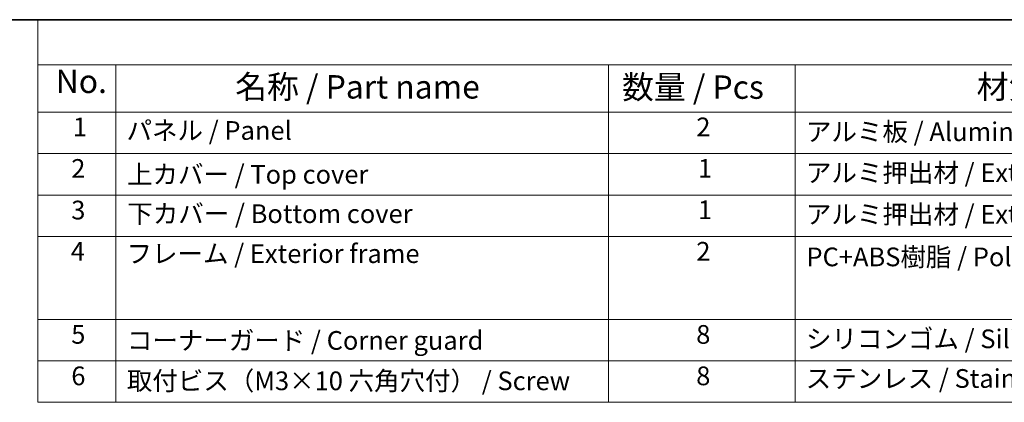
# Model space of a CAD drawing. Units: millimetres. Extents: x 22 to 2994, y 12 to 574.
# Drawn here: x 152 to 310, y 372 to 434 of the extents above; entities that cross this region are included whole.
import ezdxf

# ---------------------------------------------------------------- set-up
doc = ezdxf.new("R2010")
doc.units = ezdxf.units.MM
doc.header["$LTSCALE"] = 1.5
doc.layers.add('Border (ISO)', color=7, linetype='Continuous', lineweight=35)
doc.layers.add('Symbol (ISO)', color=7, linetype='Continuous', lineweight=18)
doc.styles.add('Note Text (TK)', font='txt')
doc.styles.add('Note Text (TK2)', font='txt')

# ---------------------------------------------------------------- blocks, each defined once
blk = doc.blocks.new('図面枠 tk図枠')
at = {"layer": 'Border (ISO)'}
blk.add_line((14.5, 289), (405.5, 289), dxfattribs=at)
blk = doc.blocks.new('構成内容 _ Components')
at = {"layer": 'Symbol (ISO)'}
for p, q in [((405.5, 289), (103.39, 289)), ((103.39, 289), (103.39, 284.16)), ((405.5, 284.16), (103.39, 284.16)), ((103.39, 284.16), (103.39, 279.12)), ((111.74, 284.16), (111.74, 279.12)), ((164.48, 284.16), (164.48, 279.12)), ((184.48, 284.16), (184.48, 279.12)), ((405.5, 279.12), (103.39, 279.12)), ((103.39, 279.12), (103.39, 248.09)), ((111.74, 279.12), (111.74, 248.09)), ((164.48, 279.12), (164.48, 248.09)), ((184.48, 279.12), (184.48, 248.09)), ((405.5, 274.69), (103.39, 274.69)), ((405.5, 270.25), (103.39, 270.25)), ((405.5, 265.82), (103.39, 265.82)), ((405.5, 256.95), (103.39, 256.95)), ((405.5, 252.52), (103.39, 252.52)), ((405.5, 248.09), (103.39, 248.09))]:
    blk.add_line(p, q, dxfattribs=at)
at = {"layer": 'Symbol (ISO)', "color": 7, "attachment_point": 7}
for s, insert, char_height, style in [('No.', (105.32, 280.38), 2.5, 'Note Text (TK)'), ('名称 / Part name', (124.53, 279.79), 2.5, 'Note Text (TK)'), ('数量 / Pcs', (165.94, 279.76), 2.5, 'Note Text (TK)'), ('材質 / Material', (203.9, 279.8), 2.5, 'Note Text (TK)'), ('1', (107.16, 275.91), 2, 'Note Text (TK2)'), ('パネル / Panel', (112.9, 275.53), 2, 'Note Text (TK2)'), ('2', (173.89, 275.91), 2, 'Note Text (TK2)'), ('アルミ板 / Aluminium A1100 t=1.5', (185.63, 275.4), 2, 'Note Text (TK2)'), ('2', (106.98, 271.47), 2, 'Note Text (TK2)'), ('1', (174.07, 271.48), 2, 'Note Text (TK2)'), ('上カバー / Top cover', (112.95, 270.84), 2, 'Note Text (TK2)'), ('アルミ押出材 / Extruded aluminium A6063S-T5', (185.63, 271.01), 2, 'Note Text (TK2)'), ('3', (106.98, 267.02), 2, 'Note Text (TK2)'), ('下カバー / Bottom cover', (112.98, 266.63), 2, 'Note Text (TK2)'), ('1', (174.07, 267.05), 2, 'Note Text (TK2)'), ('アルミ押出材 / Extruded aliminium A6063S-T5', (185.63, 266.57), 2, 'Note Text (TK2)'), ('4', (106.93, 262.61), 2, 'Note Text (TK2)'), ('フレーム / Exterior frame ', (112.9, 262.36), 2, 'Note Text (TK2)'), ('2', (173.89, 262.61), 2, 'Note Text (TK2)'), ('PC+ABS樹脂 / Polycarbonate-ABS UL94V-0', (185.68, 262.01), 2, 'Note Text (TK2)'), ('5', (106.98, 253.73), 2, 'Note Text (TK2)'), ('8', (173.88, 253.72), 2, 'Note Text (TK2)'), ('シリコンゴム / Silicone', (185.63, 253.25), 2, 'Note Text (TK2)'), ('コーナーガード / Corner guard', (112.93, 253.08), 2, 'Note Text (TK2)'), ('6', (106.99, 249.29), 2, 'Note Text (TK2)'), ('8', (173.88, 249.29), 2, 'Note Text (TK2)'), ('取付ビス（M3×10 六角穴付） / Screw', (112.93, 248.76), 2, 'Note Text (TK2)'), ('ステンレス / Stainless steel', (185.6, 249.01), 2, 'Note Text (TK2)')]:
    blk.add_mtext(s, dxfattribs=dict(at, insert=insert, char_height=char_height, style=style))

msp = doc.modelspace()

# ---------------------------------------------------------------- block references
at = {"xscale": 1.5, "yscale": 1.5, "zscale": 1.5}
msp.add_blockref('図面枠 tk図枠', (0, 0), dxfattribs=at)
at = {"layer": 'Symbol (ISO)', "xscale": 1.5, "yscale": 1.5, "zscale": 1.5}
msp.add_blockref('構成内容 _ Components', (0, 0), dxfattribs=at)

doc.saveas('drawing.dxf')
